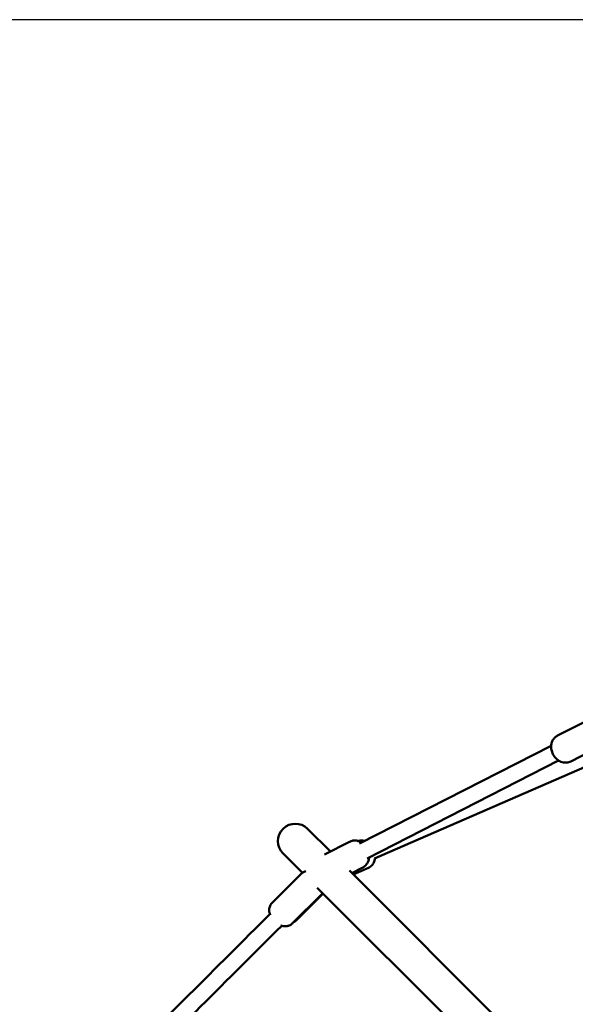
# Model space of a CAD drawing. Units: millimetres. Extents: x -135 to 14067, y 2863 to 17383.
# Drawn here: x 4239 to 4777, y 13458 to 14412 of the extents above; entities that cross this region are included whole.
import ezdxf

# ---------------------------------------------------------------- set-up
doc = ezdxf.new("R2010")
doc.units = ezdxf.units.MM
doc.layers.add('Dimension', color=7, linetype='Continuous')
doc.layers.add('Widoczne (ISO)', color=7, linetype='Continuous', lineweight=50)
doc.styles.get("Standard").update_dxf_attribs({"font": 'tahoma.ttf'})
doc.dimstyles.new('Standard$0', dxfattribs={"dimtxt": 0.18, "dimasz": 0.18, "dimexe": 0.18, "dimexo": 0.0625, "dimgap": 0.09, "dimtad": 0, "dimtih": 1, "dimtoh": 1, "dimdec": 4, "dimzin": 0, "dimdsep": 46, "dimtxsty": 'Standard', "dimcen": 0.09, "dimadec": 0, "dimazin": 0, "dimtfac": 1, "dimtdec": 4, "dimtofl": 0, "dimtmove": 0, "dimatfit": 3, "dimfxl": 1, "dimtolj": 1, "dimtzin": 0, "dimarcsym": 0})

# ---------------------------------------------------------------- blocks, each defined once
blk = doc.blocks.new('*D8')
at = {"layer": 'Defpoints', "color": 0}
for p in [(8256.45, 14411.57), (243.4, 6007.5), (5556.21, 6007.5)]:
    blk.add_point(p, dxfattribs=at)
at = {"layer": 'Dimension', "color": 0, "linetype": 'ByBlock', "lineweight": -2}
for p, q in [((8256.38, 14411.57), (243.22, 14411.57)), ((243.4, 14211.57), (243.4, 10340.33)), ((243.4, 6207.5), (243.4, 10078.74)), ((5556.15, 6007.5), (243.22, 6007.5))]:
    blk.add_line(p, q, dxfattribs=at)
at = {"layer": 'Dimension', "color": 0}
for points in [[(210.07, 14211.57), (276.73, 14211.57), (243.4, 14411.57)], [(210.07, 6207.5), (276.73, 6207.5), (243.4, 6007.5)]]:
    blk.add_solid(points, dxfattribs=at)
at = {"layer": 'Dimension', "color": 0, "insert": (243.4, 10209.54), "char_height": 250, "attachment_point": 5}
blk.add_mtext('\\A1;8404', dxfattribs=at)

msp = doc.modelspace()

# ---------------------------------------------------------------- linework, layer by layer
at = {"layer": 'Widoczne (ISO)'}
for p, q in [((4789.78, 13733.89), (4759.5, 13718.44)), ((4567.84, 13613.92), (4753.27, 13708.53)), ((4802.5, 13708.95), (4772.23, 13693.5)), ((4575.11, 13599.67), (4760.54, 13694.27)), ((4582.42, 13599.56), (4807.12, 13697.3)), ((4539.64, 13606.26), (4517.64, 13628.26)), ((4533.89, 13603.33), (4558.18, 13615.72)), ((4493.82, 13604.43), (4512.57, 13585.67)), ((4483.33, 13556.67), (4511.13, 13584.47)), ((4902.3, 13243.6), (4558.11, 13587.79)), ((4560.45, 13585.45), (4570.9, 13590.78)), ((4561.84, 13584.06), (4576.49, 13590.44)), ((4503.13, 13536.87), (4530.93, 13564.67)), ((4507.03, 13540.12), (4532.58, 13565.67)), ((4526.98, 13571.26), (4695.07, 13403.17))]:
    msp.add_line(p, q, dxfattribs=at)
msp.add_arc((4505.73, 13616.34), 16.85, 45, 225, dxfattribs=at)
for points, knots in [([(4759.5, 13718.44), (4758.43, 13717.9), (4757.46, 13717.17), (4755.81, 13715.51), (4755.15, 13714.57), (4754.08, 13712.54), (4753.74, 13711.47), (4753.25, 13709.13), (4753.21, 13707.93), (4753.38, 13705.28), (4753.7, 13703.91), (4754.67, 13701.15), (4755.36, 13699.79), (4757.13, 13697.22), (4758.2, 13696), (4760.28, 13694.42), (4760.97, 13693.98), (4763.02, 13692.95), (4764.57, 13692.41), (4767.74, 13692.23), (4769.14, 13692.36), (4771.1, 13692.98), (4771.68, 13693.22), (4772.23, 13693.5)], [1.551276, 1.551276, 1.551276, 1.551276, 1.72219, 1.72219, 1.905962, 1.905962, 2.130705, 2.130705, 2.437004, 2.437004, 2.869749, 2.869749, 3.367167, 3.367167, 3.864708, 3.864708, 4.07063, 4.07063, 4.395168, 4.395168, 4.604407, 4.604407, 4.692869, 4.692869, 4.692869, 4.692869]), ([(4558.18, 13615.72), (4559.25, 13616.27), (4560.4, 13616.63), (4562.72, 13616.99), (4563.87, 13616.97), (4566.14, 13616.65), (4567.21, 13616.3), (4568.77, 13615.6), (4569.34, 13615.28), (4569.86, 13614.95)], [3.1611129, 3.1611129, 3.1611129, 3.1611129, 3.3320273, 3.3320273, 3.5157989, 3.5157989, 3.7405419, 3.7405419, 3.89669, 3.89669, 3.89669, 3.89669]), ([(4566.4, 13616.51), (4567.06, 13616.71), (4567.71, 13616.84), (4569.41, 13617.01), (4570.38, 13616.93), (4571.76, 13616.68), (4572.25, 13616.54), (4572.68, 13616.39)], [0.5769458, 0.5769458, 0.5769458, 0.5769458, 0.6058874, 0.6058874, 0.6554164, 0.6554164, 0.6897766, 0.6897766, 0.6897766, 0.6897766]), ([(4577.13, 13600.7), (4577.11, 13600.25), (4577.06, 13599.79), (4576.75, 13597.92), (4576.28, 13596.34), (4574.56, 13593.67), (4573.64, 13592.62), (4571.99, 13591.39), (4571.46, 13591.07), (4570.9, 13590.78)], [5.5671285, 5.5671285, 5.5671285, 5.5671285, 5.6804672, 5.6804672, 6.0050051, 6.0050051, 6.2142437, 6.2142437, 6.3027056, 6.3027056, 6.3027056, 6.3027056]), ([(4582.58, 13599.63), (4582.58, 13599.53), (4582.58, 13599.42), (4582.55, 13598.82), (4582.49, 13598.23), (4582.19, 13596.93), (4582.01, 13596.33), (4581.48, 13595.12), (4581.19, 13594.58), (4580.19, 13593.11), (4579.29, 13592.12), (4577.6, 13590.99), (4577.06, 13590.69), (4576.49, 13590.44)], [3.4057466, 3.4057466, 3.4057466, 3.4057466, 3.4268377, 3.4268377, 3.5156088, 3.5156088, 3.5740877, 3.5740877, 3.614512, 3.614512, 3.6766227, 3.6766227, 3.7024621, 3.7024621, 3.7024621, 3.7024621]), ([(4511.13, 13584.47), (4511.89, 13585.23), (4512.78, 13585.87), (4514.44, 13586.71), (4515.2, 13586.98), (4515.89, 13587.15)], [3.1415927, 3.1415927, 3.1415927, 3.1415927, 3.2011081, 3.2011081, 3.2534384, 3.2534384, 3.2534384, 3.2534384]), ([(4481.4, 13544.86), (4481.35, 13544.97), (4481.3, 13545.08), (4481.04, 13545.69), (4480.81, 13546.28), (4480.5, 13547.66), (4480.39, 13548.28), (4480.34, 13549.62), (4480.36, 13550.24), (4480.63, 13552.04), (4481, 13553.37), (4482.21, 13555.39), (4482.73, 13556.07), (4483.33, 13556.67)], [8.9565265, 8.9565265, 8.9565265, 8.9565265, 8.9923134, 8.9923134, 9.1391509, 9.1391509, 9.2275131, 9.2275131, 9.2878778, 9.2878778, 9.3778997, 9.3778997, 9.424778, 9.424778, 9.424778, 9.424778]), ([(4481.07, 13545.64), (4455.02, 13519.62), (4428.92, 13493.55), (4378.66, 13443.34), (4354.51, 13419.21), (4330.32, 13395.05)], [4.72675887, 4.72675887, 4.72675887, 4.72675887, 4.75010942, 4.75010942, 4.77164902, 4.77164902, 4.77164902, 4.77164902]), ([(4503.13, 13536.87), (4502.37, 13536.11), (4501.47, 13535.48), (4499.63, 13534.53), (4498.69, 13534.24), (4496.8, 13533.88), (4495.92, 13533.87), (4494.12, 13534), (4493.37, 13534.19), (4492.4, 13534.49), (4492.09, 13534.61), (4491.81, 13534.73)], [6.2831853, 6.2831853, 6.2831853, 6.2831853, 6.3427008, 6.3427008, 6.4080874, 6.4080874, 6.4931066, 6.4931066, 6.6212423, 6.6212423, 6.7010506, 6.7010506, 6.7010506, 6.7010506]), ([(4492.52, 13534.46), (4466.42, 13508.39), (4440.28, 13482.27), (4389.09, 13431.14), (4364.06, 13406.13), (4338.98, 13381.09)], [4.72671705, 4.72671705, 4.72671705, 4.72671705, 4.75010942, 4.75010942, 4.77243445, 4.77243445, 4.77243445, 4.77243445])]:
    msp.add_open_spline(points, degree=3, knots=knots, dxfattribs=at)
for points in [[(4532.13, 13566.12), (4531.78, 13565.61), (4531.37, 13565.12), (4530.93, 13564.67)], [(4507.03, 13540.12), (4506.29, 13539.38), (4505.42, 13538.76), (4504.57, 13538.31)]]:
    msp.add_open_spline(points, degree=3, dxfattribs=at)

# ---------------------------------------------------------------- dimensions: what is measured, and where the dimension line sits
at = {"layer": 'Dimension'}
dim = msp.add_linear_dim(base=(243.4, 6007.5), p1=(8256.45, 14411.57), p2=(5556.21, 6007.5), angle=90, dimstyle='Standard$0', override={"dimtxt": 250, "dimasz": 200, "dimdec": 0, "dimarcsym": 1}, dxfattribs=at)
dim.commit()
dim.dimension.update_dxf_attribs({"geometry": '*D8', "text_midpoint": (243.4, 10209.54)})

doc.saveas('drawing.dxf')
